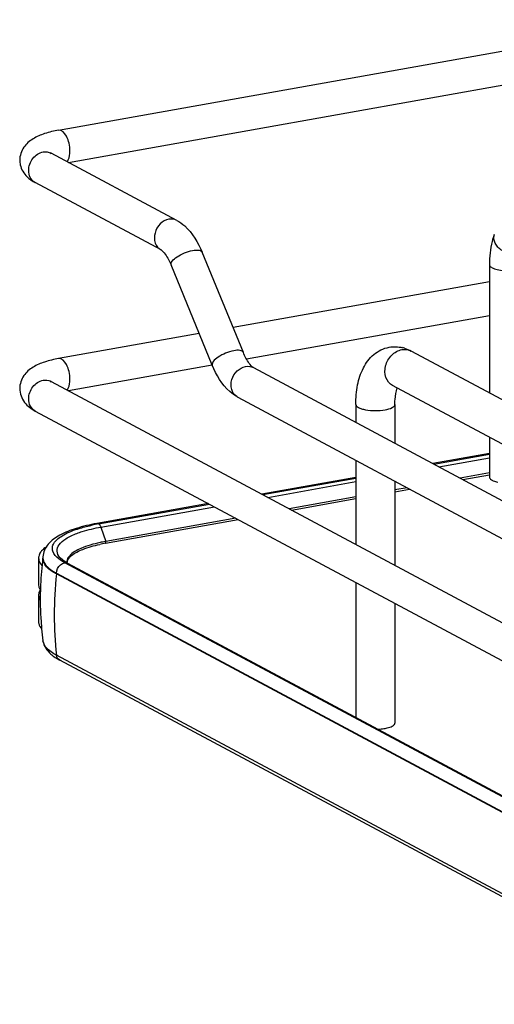
# Model space of a CAD drawing. Units: inches. Extents: x 0 to 17, y 0 to 11.
# Drawn here: x 2.7 to 3.1, y 3 to 3.9 of the extents above; entities that cross this region are included whole.
import ezdxf

# ---------------------------------------------------------------- set-up
doc = ezdxf.new("R2010")
doc.units = ezdxf.units.IN
doc.header["$LTSCALE"] = 0.935
doc.header["$MEASUREMENT"] = 0
doc.layers.get('0').update_dxf_attribs({"linetype": 'CONTINUOUS'})

msp = doc.modelspace()

# ---------------------------------------------------------------- linework, layer by layer
at = {"color": 7, "linetype": 'Continuous'}
for p, q in [((2.75311, 3.78398), (3.29885, 3.88134)), ((2.76183, 3.75554), (3.30404, 3.85227)), ((2.85719, 3.7045), (2.74646, 3.76376)), ((2.84325, 3.67846), (2.73253, 3.73773)), ((2.91577, 3.58805), (2.87954, 3.67637)), ((2.88846, 3.57684), (2.85222, 3.66516)), ((3.13256, 3.6654), (3.13256, 3.55241)), ((3.13256, 3.65042), (2.90672, 3.61012)), ((3.13256, 3.62042), (2.91857, 3.58224)), ((2.87698, 3.60482), (2.75311, 3.58272)), ((3.72546, 3.23507), (3.06355, 3.58934)), ((2.88845, 3.57687), (2.76183, 3.55428)), ((2.92474, 3.57474), (3.80866, 3.10164)), ((2.74646, 3.56251), (3.98908, 2.89741)), ((3.7092, 3.2047), (3.04729, 3.55897)), ((2.91081, 3.54871), (3.79686, 3.07446)), ((3.01482, 3.54221), (3.01482, 3.52653)), ((3.04927, 3.54221), (3.04927, 3.50809)), ((2.73253, 3.53647), (3.97514, 2.87138)), ((3.13256, 3.51334), (3.13256, 3.47818)), ((3.13256, 3.49902), (3.08279, 3.49015)), ((3.08368, 3.48967), (3.13256, 3.49839)), ((3.01482, 3.49304), (3.01482, 3.41887)), ((3.13256, 3.48185), (3.10686, 3.47726)), ((3.10909, 3.47607), (3.13256, 3.48025)), ((3.01482, 3.47802), (2.93194, 3.46323)), ((2.93283, 3.46276), (3.01482, 3.47738)), ((3.04927, 3.4746), (3.04927, 3.40043)), ((3.05993, 3.46889), (3.04927, 3.46699)), ((3.04927, 3.46539), (3.06217, 3.4677)), ((2.88501, 3.45486), (2.78678, 3.43733)), ((2.78825, 3.43705), (2.88587, 3.4544)), ((3.01482, 3.46084), (2.95601, 3.45035)), ((2.95824, 3.44915), (3.01482, 3.45925)), ((2.79434, 3.41991), (2.91131, 3.44078)), ((2.90908, 3.44198), (2.79459, 3.42155)), ((2.73542, 3.40689), (2.73542, 3.38349)), ((2.73663, 3.40265), (2.73837, 3.4003)), ((2.7392, 3.40732), (2.7392, 3.40671)), ((2.75561, 3.40438), (2.75315, 3.40612)), ((2.75651, 3.40526), (2.75471, 3.40687)), ((2.75846, 3.40271), (2.75561, 3.40438)), ((2.75807, 3.40414), (2.75651, 3.40526)), ((2.761, 3.4024), (2.75807, 3.40414)), ((3.03859, 3.25291), (2.75846, 3.40271)), ((2.76053, 3.40265), (2.76077, 3.40411)), ((2.761, 3.4024), (3.97163, 2.75443)), ((2.76279, 3.40746), (2.76454, 3.4091)), ((3.96185, 2.74488), (2.75122, 3.39285)), ((3.01482, 3.38538), (3.01482, 3.26655)), ((2.73542, 3.38349), (2.73572, 3.38137)), ((2.73572, 3.37624), (2.73542, 3.37413)), ((2.7369, 3.37881), (2.73572, 3.37624)), ((2.73542, 3.37413), (2.73542, 3.35073)), ((3.04927, 3.36694), (3.04927, 3.26138)), ((2.7376, 3.35085), (2.73763, 3.35037)), ((2.7393, 3.33377), (2.73927, 3.334)), ((3.96185, 2.67327), (2.75122, 3.32124)), ((3.96469, 2.66892), (2.75406, 3.31689)), ((3.96909, 2.75474), (3.03859, 3.25291))]:
    msp.add_line(p, q, dxfattribs=at)
at = {"color": 9, "linetype": 'Continuous'}
for p, q in [((3.0881, 3.48731), (3.13256, 3.49524)), ((2.93724, 3.46039), (3.01482, 3.47423)), ((2.7903, 3.43418), (2.89031, 3.45202)), ((2.7903, 3.43418), (2.79459, 3.42155)), ((2.75122, 3.39346), (3.96185, 2.74549)), ((2.75122, 3.39285), (2.75122, 3.39346))]:
    msp.add_line(p, q, dxfattribs=at)
msp.add_lwpolyline([(2.79473, 3.42076), (2.79472, 3.42085), (2.79472, 3.42094), (2.79471, 3.42102), (2.7947, 3.42111), (2.79468, 3.4212), (2.79466, 3.42129), (2.79464, 3.42138), (2.79462, 3.42147), (2.79459, 3.42155)], dxfattribs=at)
for centre, radius, start, end in [((2.73723, 3.74652), 0.00997, 238.33124, 241.83861), ((3.05802, 3.57902), 0.01171, 61.85476, 66.05054), ((2.74174, 3.55368), 0.01001, 61.8389, 65.15781), ((2.91557, 3.5576), 0.01008, 235.93972, 241.8275), ((2.74794, 3.40733), 0.00874, 180.03837, 191.4264), ((3.08251, 3.35651), 0.33328, 173.74049, 179.96933), ((3.06339, 3.35652), 0.31416, 179.96838, 186.44733)]:
    msp.add_arc(centre, radius, start, end, dxfattribs=at)
at = {"color": 7, "linetype": 'Continuous'}
for centre, radius, start, end in [((3.04884, 3.56299), 0.03014, 73.10253, 76.5337), ((2.81722, 3.27401), 0.1656, 100.56639, 101.95427), ((2.81903, 3.26448), 0.1753, 100.11473, 100.57564), ((2.81907, 3.28101), 0.14109, 100.09333, 102.18608), ((2.81902, 3.28414), 0.13956, 100.31692, 102.19705), ((2.8207, 3.2752), 0.14866, 100.11554, 100.33521), ((2.74307, 3.40688), 0.00765, 169.02574, 179.92639), ((3.02609, 3.3709), 0.28919, 172.88544, 177.52519), ((2.7557, 3.40732), 0.0165, 178.24002, 180.00134), ((2.7635, 3.41533), 0.01219, 220.7437, 223.93046), ((2.76679, 3.40317), 0.00654, 179.98497, 183.36759), ((3.02621, 3.37091), 0.28931, 178.45805, 183.97608), ((3.02594, 3.37091), 0.28904, 177.52544, 178.45648), ((3.02617, 3.37092), 0.28927, 184.07296, 185.26087), ((3.02573, 3.37087), 0.28883, 185.26046, 187.33478), ((2.774, 3.35523), 0.04321, 236.14522, 238.18894), ((2.77805, 3.36184), 0.05095, 238.24193, 241.91256)]:
    msp.add_arc(centre, radius, start, end, dxfattribs=at)
for points, knots in [([(2.75311, 3.78398), (2.74894, 3.78323), (2.74114, 3.7814), (2.73034, 3.77685), (2.72142, 3.76933), (2.7188, 3.76155), (2.7188, 3.75759)], [0, 0, 0, 0, 0.271645, 0.511718, 0.746396, 1, 1, 1, 1]), ([(2.7188, 3.75759), (2.71879, 3.75618), (2.7194, 3.75078), (2.72237, 3.74582), (2.72519, 3.74302)], [0, 0, 0, 0, 0.261813, 1, 1, 1, 1]), ([(2.7466, 3.76325), (2.74635, 3.76359), (2.74521, 3.76461), (2.74622, 3.76389), (2.74646, 3.76376)], [0, 0, 0, 0, 0.605409, 1, 1, 1, 1]), ([(2.85719, 3.7045), (2.85969, 3.70316), (2.8696, 3.69597), (2.87601, 3.68496), (2.87954, 3.67637)], [0, 0, 0, 0, 0.233706, 1, 1, 1, 1]), ([(3.13682, 3.6921), (3.13608, 3.69009), (3.13345, 3.68142), (3.13256, 3.6723), (3.13256, 3.6654)], [0, 0, 0, 0, 0.236746, 1, 1, 1, 1]), ([(2.84325, 3.67846), (2.84479, 3.67764), (2.84831, 3.67327), (2.85083, 3.66854), (2.85222, 3.66516)], [0, 0, 0, 0, 0.322137, 1, 1, 1, 1]), ([(3.01482, 3.54221), (3.01482, 3.54797), (3.01573, 3.55904), (3.02057, 3.57449), (3.02977, 3.58714), (3.03924, 3.59179), (3.04416, 3.59267)], [0, 0, 0, 0, 0.274323, 0.524937, 0.762115, 1, 1, 1, 1]), ([(2.92474, 3.57474), (2.92321, 3.57556), (2.91968, 3.57994), (2.91716, 3.58466), (2.91577, 3.58805)], [0, 0, 0, 0, 0.322137, 1, 1, 1, 1]), ([(2.75311, 3.58272), (2.74894, 3.58198), (2.74114, 3.58014), (2.73034, 3.5756), (2.72142, 3.56807), (2.7188, 3.56029), (2.7188, 3.55634)], [0, 0, 0, 0, 0.271645, 0.511718, 0.746396, 1, 1, 1, 1]), ([(2.91081, 3.54871), (2.90831, 3.55004), (2.89839, 3.55723), (2.89198, 3.56824), (2.88846, 3.57684)], [0, 0, 0, 0, 0.233706, 1, 1, 1, 1]), ([(2.7466, 3.56199), (2.74635, 3.56233), (2.74521, 3.56335), (2.74622, 3.56263), (2.74646, 3.56251)], [0, 0, 0, 0, 0.605409, 1, 1, 1, 1]), ([(2.7188, 3.55634), (2.71879, 3.55199), (2.72201, 3.54345), (2.72898, 3.53837), (2.73253, 3.53647)], [0, 0, 0, 0, 0.519181, 1, 1, 1, 1]), ([(3.04927, 3.54221), (3.04927, 3.54367), (3.04944, 3.54859), (3.05017, 3.55356), (3.05135, 3.55683)], [0, 0, 0, 0, 0.295907, 1, 1, 1, 1]), ([(3.13256, 3.47818), (3.13256, 3.47795), (3.13285, 3.47673), (3.13401, 3.47598), (3.13486, 3.47552)], [0, 0, 0, 0, 0.195529, 1, 1, 1, 1]), ([(3.13486, 3.47552), (3.1352, 3.47534), (3.13681, 3.47459), (3.13854, 3.47412), (3.13991, 3.47382)], [0, 0, 0, 0, 0.21298, 1, 1, 1, 1]), ([(2.78678, 3.43733), (2.78063, 3.43624), (2.76943, 3.43369), (2.75465, 3.42797), (2.74321, 3.42018), (2.73933, 3.41189), (2.7392, 3.40783)], [0, 0, 0, 0, 0.314603, 0.577157, 0.795423, 1, 1, 1, 1]), ([(2.75315, 3.40612), (2.75092, 3.40789), (2.74786, 3.41107), (2.74736, 3.4165), (2.74885, 3.42019), (2.75187, 3.4236), (2.75833, 3.42824), (2.76437, 3.43072), (2.76878, 3.43221)], [0, 0, 0, 0, 0.216592, 0.305212, 0.398782, 0.510241, 0.646556, 1, 1, 1, 1]), ([(2.76878, 3.43221), (2.76986, 3.43258), (2.77452, 3.43406), (2.77926, 3.43524), (2.78292, 3.43602)], [0, 0, 0, 0, 0.233773, 1, 1, 1, 1]), ([(2.78954, 3.42055), (2.78379, 3.41931), (2.77429, 3.41664), (2.76523, 3.41171), (2.76259, 3.40866)], [0, 0, 0, 0, 0.593587, 1, 1, 1, 1]), ([(2.76454, 3.4091), (2.76744, 3.41148), (2.77562, 3.41546), (2.78423, 3.41782), (2.78929, 3.41892)], [0, 0, 0, 0, 0.420589, 1, 1, 1, 1]), ([(2.7381, 3.41319), (2.73777, 3.4128), (2.73664, 3.41136), (2.73582, 3.40964), (2.73556, 3.40834)], [0, 0, 0, 0, 0.275245, 1, 1, 1, 1]), ([(2.74199, 3.41662), (2.74161, 3.41635), (2.74022, 3.41531), (2.73893, 3.41414), (2.7381, 3.41319)], [0, 0, 0, 0, 0.270728, 1, 1, 1, 1]), ([(2.75122, 3.39285), (2.74992, 3.39354), (2.74574, 3.39601), (2.74181, 3.39939), (2.74027, 3.40244)], [0, 0, 0, 0, 0.301724, 1, 1, 1, 1]), ([(2.76259, 3.40866), (2.76222, 3.40824), (2.761, 3.40665), (2.76025, 3.40462), (2.76025, 3.40317)], [0, 0, 0, 0, 0.280494, 1, 1, 1, 1]), ([(2.76077, 3.40411), (2.76086, 3.40439), (2.76132, 3.40562), (2.76211, 3.40671), (2.76279, 3.40746)], [0, 0, 0, 0, 0.223929, 1, 1, 1, 1]), ([(2.73542, 3.35073), (2.73542, 3.35019), (2.73568, 3.34786), (2.73696, 3.34574), (2.73814, 3.3444)], [0, 0, 0, 0, 0.230471, 1, 1, 1, 1]), ([(2.7393, 3.33377), (2.73999, 3.32937), (2.74379, 3.32385), (2.7486, 3.32025), (2.74993, 3.31935)], [0, 0, 0, 0, 0.734794, 1, 1, 1, 1]), ([(2.75122, 3.32124), (2.74957, 3.32212), (2.74465, 3.32506), (2.73991, 3.32983), (2.7393, 3.33377)], [0, 0, 0, 0, 0.319101, 1, 1, 1, 1]), ([(3.03432, 3.25611), (3.03487, 3.25613), (3.03699, 3.25625), (3.03911, 3.2565), (3.04066, 3.25677)], [0, 0, 0, 0, 0.26033, 1, 1, 1, 1]), ([(3.04066, 3.25677), (3.04128, 3.25688), (3.04344, 3.25733), (3.04558, 3.25798), (3.04696, 3.25872)], [0, 0, 0, 0, 0.288839, 1, 1, 1, 1]), ([(3.04696, 3.25872), (3.04731, 3.25891), (3.04831, 3.2595), (3.04927, 3.26058), (3.04927, 3.26138)], [0, 0, 0, 0, 0.326675, 1, 1, 1, 1])]:
    msp.add_open_spline(points, degree=3, knots=knots, dxfattribs=at)
at = {"color": 9, "linetype": 'Continuous'}
for points, knots in [([(2.76309, 3.76549), (2.76309, 3.76783), (2.76244, 3.7725), (2.76028, 3.77915), (2.75593, 3.78448), (2.75311, 3.78398)], [0, 0, 0, 0, 0.314702, 0.61507, 1, 1, 1, 1]), ([(2.72671, 3.74846), (2.72671, 3.75221), (2.72933, 3.75964), (2.73598, 3.76416), (2.73949, 3.76479)], [0, 0, 0, 0, 0.512117, 1, 1, 1, 1]), ([(2.76052, 3.75622), (2.76095, 3.7567), (2.76271, 3.75948), (2.76309, 3.76289), (2.76309, 3.76549)], [0, 0, 0, 0, 0.199843, 1, 1, 1, 1]), ([(2.732, 3.73803), (2.73035, 3.73905), (2.72753, 3.74225), (2.72671, 3.74637), (2.72671, 3.74846)], [0, 0, 0, 0, 0.479229, 1, 1, 1, 1]), ([(2.85022, 3.70552), (2.84736, 3.70501), (2.8418, 3.70177), (2.83726, 3.69367), (2.83715, 3.68453), (2.84095, 3.6797), (2.84325, 3.67846)], [0, 0, 0, 0, 0.25125, 0.519751, 0.773745, 1, 1, 1, 1]), ([(3.16041, 3.67389), (3.15738, 3.67335), (3.15089, 3.67386), (3.1437, 3.6773), (3.13926, 3.6815), (3.13705, 3.68499), (3.1361, 3.68864), (3.13643, 3.69104), (3.13682, 3.6921)], [0, 0, 0, 0, 0.268041, 0.547472, 0.677765, 0.796018, 0.902007, 1, 1, 1, 1]), ([(2.85222, 3.66516), (2.8518, 3.66619), (2.85335, 3.6695), (2.85961, 3.67414), (2.86623, 3.67703), (2.8711, 3.6779)], [0, 0, 0, 0, 0.139973, 0.38167, 1, 1, 1, 1]), ([(2.8711, 3.6779), (2.87295, 3.67823), (2.8758, 3.67866), (2.87912, 3.67738), (2.87954, 3.67636)], [0, 0, 0, 0, 0.632099, 1, 1, 1, 1]), ([(3.13256, 3.6654), (3.13256, 3.66516), (3.13285, 3.66395), (3.13401, 3.6632), (3.13486, 3.66274)], [0, 0, 0, 0, 0.195501, 1, 1, 1, 1]), ([(3.13486, 3.66274), (3.13624, 3.662), (3.13973, 3.66093), (3.14761, 3.65983), (3.1541, 3.66002), (3.15839, 3.66079)], [0, 0, 0, 0, 0.196775, 0.452077, 1, 1, 1, 1]), ([(2.90734, 3.58958), (2.90246, 3.58871), (2.89585, 3.58582), (2.88958, 3.58119), (2.88803, 3.57787), (2.88846, 3.57684)], [0, 0, 0, 0, 0.618339, 0.860073, 1, 1, 1, 1]), ([(2.91577, 3.58805), (2.91536, 3.58906), (2.91204, 3.59034), (2.90919, 3.58991), (2.90734, 3.58958)], [0, 0, 0, 0, 0.36772, 1, 1, 1, 1]), ([(3.04729, 3.55897), (3.0446, 3.56041), (3.04016, 3.56605), (3.0403, 3.57672), (3.04559, 3.58617), (3.05209, 3.58994), (3.05542, 3.59054)], [0, 0, 0, 0, 0.226332, 0.480346, 0.748773, 1, 1, 1, 1]), ([(3.05542, 3.59054), (3.05605, 3.59065), (3.05853, 3.59093), (3.06109, 3.59047), (3.06278, 3.58972)], [0, 0, 0, 0, 0.257976, 1, 1, 1, 1]), ([(2.76309, 3.56423), (2.76309, 3.56657), (2.76244, 3.57124), (2.76028, 3.57789), (2.75593, 3.58322), (2.75311, 3.58272)], [0, 0, 0, 0, 0.314702, 0.61507, 1, 1, 1, 1]), ([(2.90992, 3.54924), (2.9078, 3.55068), (2.90454, 3.55566), (2.90503, 3.56449), (2.90962, 3.57221), (2.91501, 3.57527), (2.91778, 3.57576)], [0, 0, 0, 0, 0.22788, 0.483044, 0.750205, 1, 1, 1, 1]), ([(2.72671, 3.54721), (2.72671, 3.55095), (2.72933, 3.55839), (2.73598, 3.5629), (2.73949, 3.56353)], [0, 0, 0, 0, 0.512117, 1, 1, 1, 1]), ([(2.76052, 3.55496), (2.76095, 3.55544), (2.76271, 3.55823), (2.76309, 3.56163), (2.76309, 3.56423)], [0, 0, 0, 0, 0.199843, 1, 1, 1, 1]), ([(2.73253, 3.53647), (2.73074, 3.53743), (2.72761, 3.54067), (2.72671, 3.545), (2.72671, 3.54721)], [0, 0, 0, 0, 0.478734, 1, 1, 1, 1]), ([(3.01482, 3.54221), (3.01482, 3.54103), (3.01701, 3.53941), (3.02003, 3.53833), (3.02507, 3.53716), (3.03203, 3.53668), (3.03782, 3.53709), (3.04066, 3.5376)], [0, 0, 0, 0, 0.128441, 0.236048, 0.369688, 0.684753, 1, 1, 1, 1]), ([(3.04066, 3.5376), (3.04282, 3.53798), (3.0459, 3.53857), (3.04927, 3.54103), (3.04927, 3.54221)], [0, 0, 0, 0, 0.651987, 1, 1, 1, 1]), ([(2.7903, 3.43418), (2.79019, 3.4345), (2.78976, 3.43555), (2.78908, 3.43661), (2.78837, 3.43699)], [0, 0, 0, 0, 0.299723, 1, 1, 1, 1]), ([(2.75426, 3.40737), (2.75292, 3.40892), (2.75077, 3.41281), (2.75333, 3.41961), (2.76004, 3.42471), (2.76577, 3.42735), (2.76918, 3.42864)], [0, 0, 0, 0, 0.198801, 0.388818, 0.647106, 1, 1, 1, 1]), ([(2.76918, 3.42864), (2.77071, 3.42921), (2.77761, 3.43157), (2.78474, 3.43319), (2.7903, 3.43418)], [0, 0, 0, 0, 0.225152, 1, 1, 1, 1]), ([(2.79435, 3.4199), (2.79445, 3.41989), (2.79475, 3.42008), (2.79463, 3.42043), (2.79457, 3.42061)], [0, 0, 0, 0, 0.347475, 1, 1, 1, 1]), ([(2.74127, 3.4014), (2.74179, 3.40066), (2.74458, 3.39741), (2.74825, 3.39504), (2.75122, 3.39346)], [0, 0, 0, 0, 0.211064, 1, 1, 1, 1])]:
    msp.add_open_spline(points, degree=3, knots=knots, dxfattribs=at)
for points in [[(2.73949, 3.76479), (2.7418, 3.7652), (2.74439, 3.76487), (2.74646, 3.76376)], [(2.85719, 3.7045), (2.85512, 3.7056), (2.85253, 3.70593), (2.85022, 3.70552)], [(2.91778, 3.57576), (2.92009, 3.57618), (2.92267, 3.57585), (2.92474, 3.57474)], [(2.73949, 3.56353), (2.74162, 3.56391), (2.74398, 3.56367), (2.74594, 3.56276)], [(2.78825, 3.43705), (2.78781, 3.43729), (2.78727, 3.43742), (2.78678, 3.43733)], [(2.73937, 3.4056), (2.73967, 3.40409), (2.74038, 3.40265), (2.74127, 3.4014)], [(2.75475, 3.40092), (2.75581, 3.4018), (2.75711, 3.40246), (2.75846, 3.40271)], [(2.75867, 3.40274), (2.75944, 3.40288), (2.76031, 3.40277), (2.761, 3.4024)], [(2.75122, 3.39346), (2.75122, 3.39621), (2.75264, 3.39916), (2.75475, 3.40092)], [(2.75406, 3.31689), (2.75253, 3.31771), (2.75145, 3.31952), (2.75122, 3.32124)]]:
    msp.add_open_spline(points, degree=3, dxfattribs=at)
at = {"color": 7, "linetype": 'Continuous'}
for points in [[(2.72519, 3.74302), (2.72732, 3.74089), (2.72987, 3.73915), (2.73253, 3.73773)], [(3.04417, 3.59267), (3.04801, 3.59336), (3.05207, 3.59321), (3.05586, 3.5923)], [(3.0576, 3.59183), (3.05966, 3.5912), (3.06165, 3.59036), (3.06355, 3.58934)], [(2.73542, 3.40689), (2.73542, 3.40542), (2.7359, 3.40393), (2.73663, 3.40265)], [(2.74027, 3.40244), (2.73961, 3.40375), (2.7392, 3.40524), (2.7392, 3.40671)], [(2.73572, 3.38137), (2.73599, 3.38042), (2.73643, 3.37952), (2.73697, 3.37869)], [(2.73542, 3.37413), (2.73542, 3.37251), (2.73601, 3.37085), (2.73688, 3.36948)]]:
    msp.add_open_spline(points, degree=3, dxfattribs=at)

doc.saveas('drawing.dxf')
